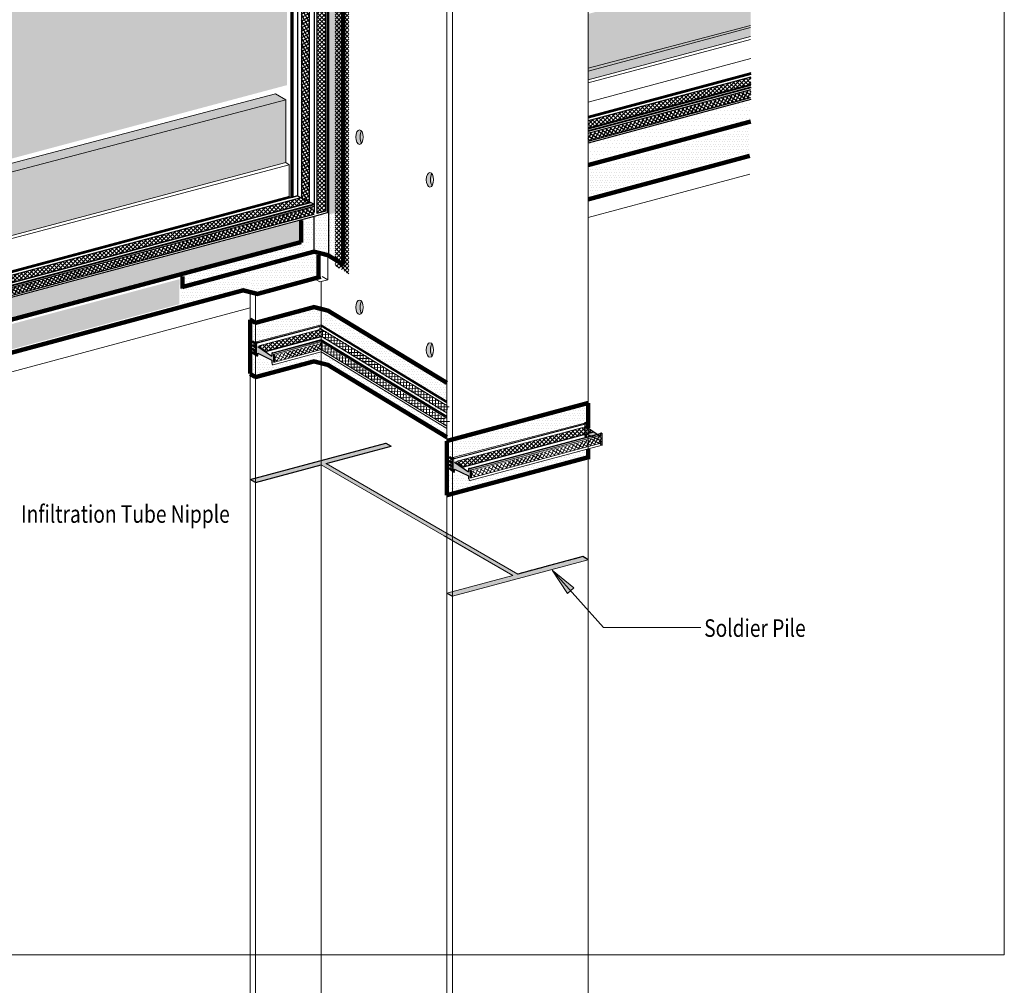
# Model space of a CAD drawing. Units: inches. Extents: x 510 to 6546, y -280 to 239.
# Drawn here: x 4969 to 5138, y -95 to 70 of the extents above; entities that cross this region are included whole.
import ezdxf

# ---------------------------------------------------------------- set-up
doc = ezdxf.new("R2010")
doc.units = ezdxf.units.IN
doc.header["$LTSCALE"] = 6
doc.header["$MEASUREMENT"] = 0
doc.linetypes.add('HIDDEN2', pattern=[0.1875, 0.125, -0.0625])
for name, color, linetype, lineweight in [('BKG', 7, 'Continuous', 30), ('TEXT', 7, 'Continuous', 35), ('w-voltex', 5, 'Continuous', 40)]:
    doc.layers.add(name, color=color, linetype=linetype, lineweight=lineweight)
doc.styles.get("Standard").update_dxf_attribs({"font": 'arial.ttf', "width": 0.85, "height": 1})
pattern_1 = [(0, (706.33296, 0), (0.3125, 0.625), [0, -0.625])]
pattern_2 = [(149.763116, (2116.37164, 0), (-0.25178811, -0.4319754), []), (239.763116, (2116.37164, 0), (0.4319754, -0.25178811), [])]
pattern_3 = [(45, (2116.37164, 0), (-0.35355339, 0.35355339), []), (135, (2116.37164, 0), (-0.35355339, -0.35355339), [])]
pattern_4 = [(358.939675, (2116.37164, 0), (0.009252555, 0.49991438), []), (88.939675, (2116.37164, 0), (-0.49991438, 0.009252555), [])]

msp = doc.modelspace()

# ---------------------------------------------------------------- hatches: boundary and pattern name
at = {"layer": 'BKG', "linetype": 'Continuous', "lineweight": 5}
h = msp.add_hatch(dxfattribs=at)
h.set_pattern_fill('_USER', color=3, scale=0.5, angle=45, double=1, pattern_type=0)
h.set_pattern_definition([(45, (4001.84764, 662.9052), (-0.3535534, 0.3535534), []), (135, (4001.84764, 662.9052), (-0.3535534, -0.3535534), [])])
h.paths.add_polyline_path([(5023.35, 27.93), (5025.68, 26.53), (5025.66, 181.11), (5023.29, 182.61)])
h = msp.add_hatch(dxfattribs=at)
h.set_pattern_fill('DOTS', color=1, scale=7)
h.set_pattern_definition([(0, (4976.60056, -2e-10), (0.21875, 0.4375), [0, -0.4375])])
h.paths.add_polyline_path([(5024.29, 37.18), (5024.26, 179.75), (5022.22, 181.04), (5022.22, 36.74)])
at = {"layer": 'BKG', "linetype": 'Continuous'}
h = msp.add_hatch(dxfattribs=at)
h.set_pattern_fill('_USER', color=6, scale=0.5, angle=45, double=1, pattern_type=0)
h.set_pattern_definition([(45, (4832.25325, 206.8536), (-0.3535534, 0.3535534), []), (135, (4832.25325, 206.8536), (-0.3535534, -0.3535534), [])])
h.paths.add_polyline_path([(5021.67, 169.97), (5020.19, 169.57), (5020.19, 36.86), (5021.67, 37.26)])
h = msp.add_hatch(color=6, dxfattribs=at)
h.dxf.hatch_style = 1
h.paths.add_polyline_path([(5020.19, 169.57), (5020.04, 169.66), (5020.04, 36.96), (5020.19, 36.87)])
h = msp.add_hatch(dxfattribs=at)
h.set_pattern_fill('_USER', color=6, scale=0.5, angle=30, double=1, pattern_type=0)
h.set_pattern_definition([(30, (4160.30577, 1152.72114), (-0.25, 0.4330127), []), (120, (4160.30577, 1152.72114), (-0.4330127, -0.25), [])])
h.paths.add_polyline_path([(5018.88, 167.31), (5017.57, 166.96), (5017.57, 39.61), (5018.88, 38.96)])
h = msp.add_hatch(color=6, dxfattribs=at)
h.dxf.hatch_style = 1
h.paths.add_polyline_path([(5019.06, 167.29), (5018.91, 167.38), (5018.91, 38.91), (5019.06, 38.82)])
at = {"layer": 'BKG', "linetype": 'Continuous', "lineweight": 5}
h = msp.add_hatch(dxfattribs=at)
h.set_pattern_fill('DOTS', color=1, scale=10)
h.set_pattern_definition(pattern_1)
h.paths.add_polyline_path([(5015.02, 166.23), (4837.95, 118.68), (4837.91, 11.53), (5015.1, 58.81)])
h = msp.add_hatch(dxfattribs=at)
h.set_pattern_fill('HONEY', color=252, scale=2, angle=15)
h.set_pattern_definition([(15, (228.72664, 61.28712), (0.306186218, 0.306186218), [0.25, -0.5]), (135, (228.72664, 61.28712), (-0.418258152, 0.112071934), [0.25, -0.5]), (75, (228.72664, 61.28712), (-0.112071934, 0.418258152), [-0.5, 0.25])])
h.paths.add_polyline_path([(5094.28, 67.12), (5094.25, 78.28), (5066.53, 70.98), (5066.53, 59.74)])
at = {"layer": 'BKG', "linetype": 'Continuous'}
h = msp.add_hatch(dxfattribs=at)
h.set_pattern_fill('_USER', color=6, scale=0.5, angle=45, double=1, pattern_type=0)
h.set_pattern_definition([(45, (4389.89475, 1152.42956), (-0.3535534, 0.3535534), []), (135, (4389.89475, 1152.42956), (-0.3535534, -0.3535534), [])])
h.paths.add_polyline_path([(5094.3, 58.92), (5094.3, 60.14), (5066.54, 52.7), (5066.54, 51.48)])
at = {"layer": 'BKG', "linetype": 'Continuous', "lineweight": 5}
h = msp.add_hatch(dxfattribs=at)
h.set_pattern_fill('HONEY', color=252, scale=2, angle=15)
h.paths.add_polyline_path([(5014.89, 56.32), (5013.16, 57.33), (4837.8, 11.16), (4837.8, 9.69)])
at = {"layer": 'BKG', "linetype": 'Continuous'}
h = msp.add_hatch(color=6, dxfattribs=at)
h.dxf.hatch_style = 1
h.paths.add_polyline_path([(5094.3, 58.66), (5094.3, 58.82), (5066.53, 51.37), (5066.53, 51.2)])
h = msp.add_hatch(color=6, dxfattribs=at)
h.dxf.hatch_style = 1
h.paths.add_polyline_path([(5094.3, 57.92), (5094.3, 58.07), (5066.53, 50.62), (5066.53, 50.46)])
h = msp.add_hatch(dxfattribs=at)
h.set_pattern_fill('_USER', color=6, scale=0.5, angle=149.7631, double=1, pattern_type=0)
h.set_pattern_definition([(149.76312, (5198.1062, -109.85194), (-0.2517881, -0.4319754), []), (239.76312, (5198.1062, -109.85194), (0.4319754, -0.2517881), [])])
h.paths.add_polyline_path([(5094.3, 56.69), (5094.3, 57.92), (5066.54, 50.47), (5066.54, 49.24)])
at = {"layer": 'BKG', "linetype": 'Continuous', "lineweight": 5}
h = msp.add_hatch(dxfattribs=at)
h.set_pattern_fill('HONEY', color=252, scale=2, angle=15)
h.paths.add_polyline_path([(5014.89, 45.57), (5014.89, 56.32), (4837.8, 9.69), (4837.8, -1.55)])
h = msp.add_hatch(dxfattribs=at)
h.set_pattern_fill('DOTS', color=1, scale=10)
h.set_pattern_definition([(0, (935.0596, 61.2871), (0.3125, 0.625), [0, -0.625])])
h.paths.add_polyline_path([(5094.25, 56.25), (5066.68, 48.93), (5066.63, 45.78), (5094.24, 52.96)])
at = {"layer": 'BKG', "linetype": 'Continuous'}
h = msp.add_hatch(color=253, dxfattribs=at)
h.dxf.hatch_style = 1
edge = h.paths.add_edge_path()
edge.add_ellipse((5028.2, 49.97), major_axis=(0, 1.24), ratio=0.500868, start_angle=35.5056, end_angle=146.8349, ccw=False)
edge.add_ellipse((5027.5, 49.94), major_axis=(0, 1.24), ratio=0.500868, start_angle=326.8349, end_angle=575.5056)
at = {"layer": 'BKG', "linetype": 'Continuous', "lineweight": 5}
h = msp.add_hatch(dxfattribs=at)
h.set_pattern_fill('DOTS', color=5, scale=7)
h.set_pattern_definition([(0, (5181.4787, -99.1772), (0.21875, 0.4375), [0, -0.4375])])
h.paths.add_polyline_path([(5066.69, 39.93), (5094.05, 47.38), (5094.07, 51.64), (5066.67, 44.44)])
at = {"layer": 'BKG', "linetype": 'Continuous'}
h = msp.add_hatch(color=253, dxfattribs=at)
h.dxf.hatch_style = 1
edge = h.paths.add_edge_path()
edge.add_ellipse((5039.52, 42.65), major_axis=(0, 1.24), ratio=0.500868, start_angle=326.8349, end_angle=575.5056)
edge.add_ellipse((5040.22, 42.67), major_axis=(0, 1.24), ratio=0.500868, start_angle=35.5056, end_angle=146.8349, ccw=False)
h = msp.add_hatch(color=6, dxfattribs=at)
h.dxf.hatch_style = 1
h.paths.add_polyline_path([(4837.8, -9.92), (4837.8, -10.08), (5019.11, 38.59), (5019.09, 38.74)])
h = msp.add_hatch(dxfattribs=at)
h.set_pattern_fill('_USER', color=6, scale=0.5, angle=45, double=1, pattern_type=0)
h.set_pattern_definition([(45, (4161.1681, 1091.14244), (-0.35355339, 0.35355339), []), (135, (4161.1681, 1091.14244), (-0.35355339, -0.35355339), [])])
h.paths.add_polyline_path([(5019.03, 38.74), (5018.77, 38.9), (5017.46, 39.55), (4837.81, -8.59), (4837.81, -9.81)])
h = msp.add_hatch(color=6, dxfattribs=at)
h.dxf.hatch_style = 1
h.paths.add_polyline_path([(4837.81, -10.67), (4837.8, -10.82), (5019.74, 38), (5019.72, 38.15)])
h = msp.add_hatch(dxfattribs=at)
h.set_pattern_fill('_USER', color=6, scale=0.5, angle=149.7631, double=1, pattern_type=0)
h.set_pattern_definition([(149.76312, (4969.37955, -171.13906), (-0.2517881, -0.4319754), []), (239.76312, (4969.37955, -171.13906), (0.4319754, -0.2517881), [])])
h.paths.add_polyline_path([(4837.81, -10.81), (4837.81, -12.05), (5019.73, 36.79), (5019.72, 38)])
at = {"layer": 'BKG', "linetype": 'Continuous', "lineweight": 5}
h = msp.add_hatch(dxfattribs=at)
h.set_pattern_fill('DOTS', color=1, scale=7)
h.set_pattern_definition([(0, (4980.99514, -0.5267), (0.21875, 0.4375), [0, -0.4375])])
h.paths.add_polyline_path([(5024.24, 29), (5024.24, 37.39), (5022.33, 36.91), (5022.32, 30.13)])
h = msp.add_hatch(dxfattribs=at)
h.set_pattern_fill('DOTS', color=1, scale=10)
h.set_pattern_definition(pattern_1)
h.paths.add_polyline_path([(5017.16, 35.57), (4837.95, -12.36), (4837.91, -15.5), (5017.15, 32.28)])
h = msp.add_hatch(dxfattribs=at)
h.set_pattern_fill('DOTS', color=1, scale=7)
h.set_pattern_definition([(0, (4976.5762, -1.75483), (0.21875, 0.4375), [0, -0.4375])])
h.paths.add_polyline_path([(5019.71, 32.13), (5019.67, 36.26), (5017.95, 35.63), (5017.98, 31.7)])
h = msp.add_hatch(dxfattribs=at)
h.set_pattern_fill('DOTS', color=1, scale=7)
h.set_pattern_definition([(0, (4978.62523, -1.05776), (0.21875, 0.4375), [0, -0.4375])])
h.paths.add_polyline_path([(5022.13, 30.28), (5022.1, 36.87), (5019.8, 36.23), (5019.81, 30.78)])
h = msp.add_hatch(dxfattribs=at)
h.set_pattern_fill('DOTS', color=1, scale=7)
h.set_pattern_definition([(0, (4980.5081, -141.76924), (0.21875, 0.4375), [0, -0.4375])])
h.paths.add_polyline_path([(5018.25, 31.83), (4997.71, 26.17), (4997.64, 24.88), (5018.22, 30.39)])
h = msp.add_hatch(dxfattribs=at)
h.set_pattern_fill('DOTS', color=5, scale=7)
h.set_pattern_definition([(0, (4976.60056, -156.1117), (0.21875, 0.4375), [0, -0.4375])])
h.paths.add_polyline_path([(5008.9, 23.23), (5020.38, 26.47), (5020.41, 30.03), (5008.88, 27.04)])
h = msp.add_hatch(dxfattribs=at)
h.set_pattern_fill('DOTS', color=5, scale=7)
h.set_pattern_definition([(0, (4747.87393, -217.2369), (0.21875, 0.4375), [0, -0.4375])])
h.paths.add_polyline_path([(4996.98, 21.28), (5008.77, 24.41), (5008.81, 27.02), (4996.93, 23.97)])
h = msp.add_hatch(dxfattribs=at)
h.set_pattern_fill('DOTS', color=5, scale=7)
h.set_pattern_definition([(0, (4952.75205, -160.46432), (0.21875, 0.4375), [0, -0.4375])])
h.paths.add_polyline_path([(4837.96, -21.36), (4996.74, 21.41), (4996.76, 25.67), (4837.95, -16.85)])
at = {"layer": 'BKG', "linetype": 'Continuous'}
h = msp.add_hatch(color=253, dxfattribs=at)
h.dxf.hatch_style = 1
edge = h.paths.add_edge_path()
edge.add_ellipse((5028.2, 20.89), major_axis=(0, 1.24), ratio=0.500868, start_angle=35.5056, end_angle=146.8349, ccw=False)
edge.add_ellipse((5027.5, 20.87), major_axis=(0, 1.24), ratio=0.500868, start_angle=326.8349, end_angle=575.5056)
at = {"layer": 'BKG', "linetype": 'Continuous', "lineweight": 5}
h = msp.add_hatch(dxfattribs=at)
h.set_pattern_fill('DOTS', color=1, scale=7)
h.set_pattern_definition([(0, (4979.5927, -20.9582), (0.21875, 0.4375), [0, -0.4375])])
h.paths.add_polyline_path([(5009.17, 14.82), (5020.89, 17.88), (5020.86, 20.75), (5009.11, 17.65)])
h = msp.add_hatch(dxfattribs=at)
h.set_pattern_fill('DOTS', color=1, scale=7)
h.set_pattern_definition([(0, (4991.66816, -18.60997), (0.21875, 0.4375), [0, -0.4375])])
h.paths.add_polyline_path([(5021.24, 17.88), (5042.42, 4.92), (5042.42, 7.95), (5021.19, 20)])
h = msp.add_hatch(dxfattribs=at)
h.set_pattern_fill('_USER', color=6, scale=0.5, angle=45, double=1, pattern_type=0)
h.set_pattern_definition(pattern_3)
h.paths.add_polyline_path([(5020.96, 15.92), (5020.96, 17.14), (5010.36, 14.29), (5011.64, 13.42)])
h = msp.add_hatch(dxfattribs=at)
h.set_pattern_fill('_USER', color=6, scale=0.5, angle=-1.0603, double=1, pattern_type=0)
h.set_pattern_definition(pattern_4)
h.paths.add_polyline_path([(5042.02, 2.93), (5042.9, 3.78), (5020.66, 17.42), (5020.92, 15.9)])
at = {"layer": 'BKG', "linetype": 'Continuous'}
h = msp.add_hatch(color=6, dxfattribs=at)
h.dxf.hatch_style = 1
h.paths.add_polyline_path([(5020.96, 15.73), (5020.96, 15.9), (5011.57, 13.38), (5011.63, 13.23)])
h = msp.add_hatch(color=6, dxfattribs=at)
h.dxf.hatch_style = 1
h.paths.add_polyline_path([(5042.37, 2.67), (5042.49, 2.78), (5020.94, 15.91), (5020.99, 15.7)])
at = {"layer": 'BKG', "linetype": 'HIDDEN2'}
h = msp.add_hatch(color=7, dxfattribs=at)
h.dxf.hatch_style = 1
h.paths.add_polyline_path([(5009.3, 15.09), (5009.2, 14.95), (5009.7, 14.59), (5009.81, 14.73)])
h = msp.add_hatch(color=7, dxfattribs=at)
h.dxf.hatch_style = 1
h.paths.add_polyline_path([(5009.31, 14.46), (5009.2, 14.32), (5009.71, 13.96), (5009.81, 14.1)])
h = msp.add_hatch(color=7, dxfattribs=at)
h.dxf.hatch_style = 1
h.paths.add_polyline_path([(5009.3, 13.83), (5009.2, 13.69), (5009.7, 13.33), (5009.8, 13.47)])
at = {"layer": 'BKG'}
h = msp.add_hatch(color=3, dxfattribs=at)
h.dxf.hatch_style = 1
h.paths.add_polyline_path([(5010.11, 14.16), (5010.11, 14.75, 0.26662), (5010.06, 14.83), (5009.85, 14.96), (5009.85, 12.55), (5009.96, 12.49, 0.579006), (5010.11, 12.57), (5010.11, 13.01), (5012.51, 11.84), (5012.51, 11.26, 0.26662), (5012.56, 11.17), (5012.76, 11.05), (5012.76, 13.02), (5012.66, 13.09, 0.579006), (5012.51, 13), (5012.51, 12.54)])
at = {"layer": 'BKG', "linetype": 'Continuous'}
h = msp.add_hatch(color=6, dxfattribs=at)
h.dxf.hatch_style = 1
h.paths.add_polyline_path([(5010.31, 14.3), (5010.31, 14.11), (5011.63, 13.21), (5011.64, 13.4)])
h = msp.add_hatch(color=6, dxfattribs=at)
h.dxf.hatch_style = 1
h.paths.add_polyline_path([(5020.96, 14.83), (5020.96, 14.99), (5012.79, 12.8), (5012.98, 12.69)])
at = {"layer": 'BKG', "linetype": 'Continuous', "lineweight": 5}
h = msp.add_hatch(dxfattribs=at)
h.set_pattern_fill('_USER', color=6, scale=0.5, angle=149.7631, double=1, pattern_type=0)
h.set_pattern_definition(pattern_2)
h.paths.add_polyline_path([(5020.96, 13.68), (5020.96, 14.79), (5013, 12.66), (5013.01, 11.56)])
h = msp.add_hatch(dxfattribs=at)
h.set_pattern_fill('_USER', color=6, scale=0.5, angle=-1.0603, double=1, pattern_type=0)
h.set_pattern_definition(pattern_4)
h.paths.add_polyline_path([(5042.02, 0.75), (5042.9, 1.37), (5020.66, 15.01), (5020.92, 13.72)])
at = {"layer": 'BKG', "linetype": 'Continuous'}
h = msp.add_hatch(color=6, dxfattribs=at)
h.dxf.hatch_style = 1
h.paths.add_polyline_path([(5042.37, 1.78), (5042.49, 1.88), (5020.94, 15.01), (5020.99, 14.8)])
h = msp.add_hatch(color=253, dxfattribs=at)
h.dxf.hatch_style = 1
edge = h.paths.add_edge_path()
edge.add_ellipse((5039.52, 13.57), major_axis=(0, 1.24), ratio=0.500868, start_angle=326.8349, end_angle=575.5056)
edge.add_ellipse((5040.22, 13.6), major_axis=(0, 1.24), ratio=0.500868, start_angle=35.5056, end_angle=146.8349, ccw=False)
at = {"layer": 'BKG', "linetype": 'HIDDEN2'}
h = msp.add_hatch(color=7, dxfattribs=at)
h.dxf.hatch_style = 1
h.paths.add_polyline_path([(5009.29, 13.23), (5009.18, 13.09), (5009.69, 12.73), (5009.79, 12.87)])
at = {"layer": 'BKG', "linetype": 'Continuous', "lineweight": 5}
h = msp.add_hatch(dxfattribs=at)
h.set_pattern_fill('DOTS', color=1, scale=7)
h.set_pattern_definition([(0, (4979.5927, -26.57542), (0.21875, 0.4375), [0, -0.4375])])
h.paths.add_polyline_path([(5009.27, 9.19), (5013.07, 10.24), (5011.34, 12.36), (5009.22, 12.03)])
at = {"layer": 'BKG'}
h = msp.add_hatch(color=3, dxfattribs=at)
h.dxf.hatch_style = 1
h.paths.add_polyline_path([(5012.51, 12.54), (5012.51, 12.54), (5012.51, 12.54)])
at = {"layer": 'BKG', "linetype": 'Continuous', "lineweight": 5}
h = msp.add_hatch(dxfattribs=at)
h.set_pattern_fill('DOTS', color=1, scale=7)
h.set_pattern_definition([(0, (4979.5927, -26.98625), (0.21875, 0.4375), [0, -0.4375])])
h.paths.add_polyline_path([(5012.86, 9.86), (5020.92, 12.2), (5020.92, 13.18), (5012.73, 10.96)])
at = {"layer": 'BKG', "linetype": 'Continuous'}
h = msp.add_hatch(color=6, dxfattribs=at)
h.dxf.hatch_style = 1
h.paths.add_polyline_path([(5012.98, 12.69), (5012.79, 12.8), (5012.79, 11.6), (5012.98, 11.49)])
at = {"layer": 'BKG', "linetype": 'Continuous', "lineweight": 5}
h = msp.add_hatch(dxfattribs=at)
h.set_pattern_fill('DOTS', color=1, scale=7)
h.set_pattern_definition([(0, (4991.66816, -24.54685), (0.21875, 0.4375), [0, -0.4375])])
h.paths.add_polyline_path([(5021.24, 11.94), (5042.42, -1.02), (5042.42, 0.05), (5021.19, 13.03)])
h = msp.add_hatch(dxfattribs=at)
h.set_pattern_fill('DOTS', color=1, scale=7)
h.set_pattern_definition([(0, (5013.0209, -40.96277), (0.21875, 0.4375), [0, -0.4375])])
h.paths.add_polyline_path([(5042.84, -4.83), (5066.1, 1.21), (5066.1, 3.95), (5042.84, -2.27)])
h = msp.add_hatch(dxfattribs=at)
h.set_pattern_fill('_USER', color=6, scale=0.5, angle=45, double=1, pattern_type=0)
h.set_pattern_definition(pattern_3)
h.paths.add_polyline_path([(5067.47, -0.4), (5066.26, 0.43), (5066.26, 0.5), (5043.97, -5.48), (5045.24, -6.35)])
at = {"layer": 'BKG'}
h = msp.add_hatch(color=3, dxfattribs=at)
h.dxf.hatch_style = 1
h.paths.add_polyline_path([(5066.25, 0.43), (5066.25, 1.02, 0.26662), (5066.2, 1.1), (5065.99, 1.23), (5065.99, -1.18), (5066.1, -1.25, 0.579006), (5066.25, -1.16), (5066.25, -0.73), (5068.65, -1.89), (5068.65, -2.47, 0.26662), (5068.7, -2.56), (5068.9, -2.68), (5068.9, -0.71), (5068.8, -0.65, 0.579006), (5068.65, -0.73), (5068.65, -1.2)])
at = {"layer": 'BKG', "linetype": 'Continuous'}
h = msp.add_hatch(color=6, dxfattribs=at)
h.dxf.hatch_style = 1
h.paths.add_polyline_path([(5067.66, -0.52), (5067.49, -0.41), (5045.17, -6.4), (5045.23, -6.55)])
h = msp.add_hatch(color=6, dxfattribs=at)
h.dxf.hatch_style = 1
h.paths.add_polyline_path([(5068.9, -1.09), (5068.9, -0.93), (5046.39, -6.98), (5046.58, -7.08)])
at = {"layer": 'BKG', "linetype": 'Continuous', "lineweight": 5}
h = msp.add_hatch(dxfattribs=at)
h.set_pattern_fill('_USER', color=6, scale=0.5, angle=149.7631, double=1, pattern_type=0)
h.set_pattern_definition(pattern_2)
h.paths.add_polyline_path([(5068.9, -2.26), (5068.9, -1.13), (5046.6, -7.12), (5046.61, -8.21)])
h = msp.add_hatch(color=7, dxfattribs=at)
h.dxf.hatch_style = 1
h.paths.add_polyline_path([(5008.81, -8.54), (5032, -2.33), (5032.91, -2.86), (5021.81, -5.84), (5042.77, -17.94), (5054.5, -24.71), (5065.61, -21.73), (5066.53, -22.26), (5043.34, -28.48), (5042.42, -27.95), (5053.65, -24.94), (5041.92, -18.17), (5020.96, -6.06), (5009.73, -9.07)])
h = msp.add_hatch(color=7, dxfattribs=at)
h.dxf.hatch_style = 1
h.paths.add_polyline_path([(5008.81, -8.54), (5032, -2.33), (5032.91, -2.86), (5021.81, -5.84), (5042.77, -17.94), (5054.5, -24.71), (5065.61, -21.73), (5066.53, -22.26), (5043.34, -28.48), (5042.42, -27.95), (5053.65, -24.94), (5041.92, -18.17), (5020.96, -6.06), (5009.73, -9.07)])
h = msp.add_hatch(color=7, dxfattribs=at)
h.dxf.hatch_style = 1
h.paths.add_polyline_path([(5008.81, -8.54), (5032, -2.33), (5032.91, -2.86), (5021.81, -5.84), (5042.77, -17.94), (5054.5, -24.71), (5065.61, -21.73), (5066.53, -22.26), (5043.34, -28.48), (5042.42, -27.95), (5053.65, -24.94), (5041.92, -18.17), (5020.96, -6.06), (5009.73, -9.07)])
h = msp.add_hatch(color=7, dxfattribs=at)
h.dxf.hatch_style = 1
h.paths.add_polyline_path([(5008.81, -8.54), (5032, -2.33), (5032.91, -2.86), (5021.81, -5.84), (5042.77, -17.94), (5054.5, -24.71), (5065.61, -21.73), (5066.53, -22.26), (5043.34, -28.48), (5042.42, -27.95), (5053.65, -24.94), (5041.92, -18.17), (5020.96, -6.06), (5009.73, -9.07)])
at = {"layer": 'BKG', "linetype": 'HIDDEN2'}
h = msp.add_hatch(color=7, dxfattribs=at)
h.dxf.hatch_style = 1
h.paths.add_polyline_path([(5042.9, -4.68), (5042.8, -4.82), (5043.31, -5.19), (5043.41, -5.05)])
at = {"layer": 'BKG'}
h = msp.add_hatch(color=3, dxfattribs=at)
h.dxf.hatch_style = 1
h.paths.add_polyline_path([(5043.72, -5.61), (5043.72, -5.03, 0.26662), (5043.67, -4.94), (5043.45, -4.81), (5043.45, -7.22), (5043.56, -7.29, 0.579006), (5043.72, -7.2), (5043.72, -6.77), (5046.11, -7.93), (5046.11, -8.51, 0.26662), (5046.16, -8.6), (5046.37, -8.72), (5046.37, -6.75), (5046.26, -6.69, 0.579006), (5046.11, -6.77), (5046.11, -7.24)])
at = {"layer": 'BKG', "linetype": 'Continuous', "lineweight": 5}
h = msp.add_hatch(dxfattribs=at)
h.set_pattern_fill('DOTS', color=1, scale=7)
h.set_pattern_definition([(0, (5013.0209, -48.577), (0.21875, 0.4375), [0, -0.4375])])
h.paths.add_polyline_path([(5046.12, -9.84), (5066.1, -4.49), (5066.11, -3.54), (5046.13, -8.9)])
at = {"layer": 'BKG', "linetype": 'HIDDEN2'}
h = msp.add_hatch(color=7, dxfattribs=at)
h.dxf.hatch_style = 1
h.paths.add_polyline_path([(5042.89, -6.54), (5042.79, -6.68), (5043.29, -7.05), (5043.39, -6.91)])
h = msp.add_hatch(color=7, dxfattribs=at)
h.dxf.hatch_style = 1
h.paths.add_polyline_path([(5042.91, -5.31), (5042.8, -5.45), (5043.31, -5.81), (5043.41, -5.67)])
h = msp.add_hatch(color=7, dxfattribs=at)
h.dxf.hatch_style = 1
h.paths.add_polyline_path([(5042.9, -5.94), (5042.8, -6.08), (5043.3, -6.45), (5043.4, -6.3)])
at = {"layer": 'BKG', "linetype": 'Continuous'}
h = msp.add_hatch(color=6, dxfattribs=at)
h.dxf.hatch_style = 1
h.paths.add_polyline_path([(5043.91, -5.48), (5043.91, -5.66), (5045.23, -6.56), (5045.24, -6.38)])
at = {"layer": 'BKG', "linetype": 'Continuous', "lineweight": 5}
h = msp.add_hatch(dxfattribs=at)
h.set_pattern_fill('DOTS', color=1, scale=7)
h.set_pattern_definition([(0, (5013.14982, -46.4152), (0.21875, 0.4375), [0, -0.4375])])
h.paths.add_polyline_path([(5042.83, -10.65), (5046.63, -9.6), (5044.9, -7.48), (5042.77, -7.81)])
at = {"layer": 'BKG'}
h = msp.add_hatch(color=3, dxfattribs=at)
h.dxf.hatch_style = 1
h.paths.add_polyline_path([(5046.11, -7.24), (5046.11, -7.24), (5046.11, -7.24)])
at = {"layer": 'BKG', "linetype": 'Continuous'}
h = msp.add_hatch(color=6, dxfattribs=at)
h.dxf.hatch_style = 1
h.paths.add_polyline_path([(5046.58, -7.08), (5046.4, -6.98), (5046.4, -8.18), (5046.58, -8.28)])
at = {"layer": 'BKG', "linetype": 'Continuous', "lineweight": 5}
h = msp.add_hatch(color=7, dxfattribs=at)
h.dxf.hatch_style = 1
h.paths.add_polyline_path([(5060.41, -24.02), (5063.02, -28.01), (5064.08, -27.07)])

# ---------------------------------------------------------------- linework, layer by layer
at = {"layer": 'BKG', "color": 1, "linetype": 'Continuous'}
for p, q in [((5022.2, 181.54), (5022.2, 36.95)), ((5019.71, 36.29), (5019.71, 30.72)), ((5022.2, 36.95), (5022.2, 30.11))]:
    msp.add_line(p, q, dxfattribs=at)
at = {"layer": 'BKG', "color": 7, "linetype": 'Continuous', "lineweight": 5}
for p, q in [((5066.53, 178.7), (5066.53, -22.26)), ((5042.42, 173.02), (5042.42, -27.95)), ((5043.34, 172.49), (5043.34, -28.48)), ((5066.53, 61.7), (5094.27, 69.01)), ((5066.53, 61.21), (5094.27, 68.67)), ((5066.53, 59.74), (5094.27, 67.12)), ((5066.53, 59.22), (5094.27, 66.61)), ((5066.53, 55.93), (5094.29, 63.37)), ((5066.53, 53.45), (5094.29, 60.88)), ((4837.8, 11.16), (5013.16, 57.33)), ((5013.16, 57.33), (5014.89, 56.32)), ((4837.8, 9.69), (5014.89, 56.32)), ((5014.89, 56.32), (5014.89, 45.57)), ((4837.8, -1.55), (5014.89, 45.57)), ((5014.89, 45.57), (5015.5, 45.22)), ((4837.8, -2.06), (5015.5, 45.22)), ((5015.5, 45.22), (5015.5, 39.77)), ((4837.8, -7.84), (5015.5, 39.77)), ((5022.06, 25.57), (5022.06, 29.42)), ((5020.74, 25.22), (5019.82, 25.75)), ((5020.74, 25.22), (5019.82, 25.75)), ((5020.74, 25.22), (5022.06, 25.57)), ((5020.74, 25.22), (5022.06, 25.57)), ((5020.96, 25.28), (5020.96, -6.06)), ((5022.06, 25.57), (5021.14, 26.1)), ((5008.81, -8.54), (5008.81, 23.08)), ((5009.73, -9.07), (5009.73, 22.86)), ((5068.69, -0.65), (5068.76, -0.63)), ((5008.81, -8.54), (5032, -2.33)), ((5020.96, -6.06), (5041.92, -18.17)), ((5020.96, -6.06), (5041.92, -18.17)), ((5042.77, -17.94), (5021.81, -5.84)), ((5042.77, -17.94), (5021.81, -5.84)), ((5042.06, -18.24), (5053.65, -24.94)), ((5054.5, -24.71), (5042.9, -18.02)), ((5043.34, -28.48), (5066.53, -22.26)), ((5043.34, -28.48), (5066.53, -22.26)), ((5043.34, -28.48), (5066.53, -22.26)), ((5043.34, -28.48), (5066.53, -22.26)), ((5053.65, -24.94), (5042.42, -27.95)), ((5053.65, -24.94), (5042.42, -27.95)), ((5053.65, -24.94), (5042.42, -27.95)), ((5053.65, -24.94), (5042.42, -27.95)), ((5060.41, -24.02), (5069.15, -33.83)), ((5069.15, -33.83), (5085.74, -33.83))]:
    msp.add_line(p, q, dxfattribs=at)
at = {"layer": 'BKG', "color": 3}
for p, q in [((5019.74, 169.92), (5019.74, 37.08)), ((5021.96, 170.52), (5021.96, 36.98)), ((5015.79, 166.92), (5015.79, 39.66)), ((5015.93, 166.95), (5015.93, 39.65)), ((5016.09, 167), (5016.09, 39.66)), ((5016.88, 167.21), (5016.88, 39.9)), ((5094.3, 60.89), (5066.53, 53.45)), ((5094.3, 60.7), (5066.53, 53.26)), ((5094.3, 60.64), (5066.53, 53.2)), ((5094.3, 60.62), (5066.53, 53.18)), ((5094.3, 58.45), (5066.53, 51.01)), ((5094.3, 58.33), (5066.53, 50.89)), ((5094.3, 56.36), (5066.53, 48.92)), ((5016.88, 39.9), (4837.8, -8.09)), ((5015.78, 39.66), (4837.8, -8.03)), ((5016.1, 39.66), (4837.8, -8.11)), ((5017.49, 39.56), (4837.8, -8.58)), ((5019.11, 38.75), (4837.8, -9.82)), ((5016.1, 39.66), (5016.88, 39.9)), ((5016.88, 39.9), (5017.53, 39.58)), ((5016.88, 39.9), (5019.74, 38.48)), ((5017.04, 39.82), (5019.15, 38.78)), ((5017.08, 39.8), (5019.74, 38.48)), ((5019.74, 38.48), (4837.8, -10.28)), ((5019.74, 38.36), (4837.8, -10.39)), ((5019.74, 36.39), (4837.8, -12.36)), ((5021.96, 36.98), (5019.74, 36.39)), ((5009.85, 14.96), (5010.06, 14.83)), ((5009.85, 14.96), (5010.06, 14.83)), ((5009.85, 14.96), (5009.85, 12.55)), ((5010.11, 14.16), (5012.51, 12.54)), ((5010.11, 14.16), (5012.51, 12.54)), ((5012.51, 13), (5012.51, 12.54)), ((5012.66, 13.09), (5012.76, 13.02)), ((5065.99, 1.23), (5065.99, -1.18)), ((5066.25, 0.43), (5068.65, -1.2)), ((5066.25, 0.43), (5068.65, -1.2)), ((5068.65, -0.73), (5068.65, -1.2)), ((5068.8, -0.65), (5068.9, -0.71)), ((5043.45, -4.81), (5043.67, -4.94)), ((5043.45, -4.81), (5043.67, -4.94)), ((5043.45, -4.81), (5043.45, -7.22)), ((5043.72, -5.61), (5046.11, -7.24)), ((5043.72, -5.61), (5046.11, -7.24)), ((5046.26, -6.69), (5046.37, -6.75)), ((5046.11, -6.77), (5046.11, -7.24))]:
    msp.add_line(p, q, dxfattribs=at)
at = {"layer": 'BKG', "color": 6, "linetype": 'Continuous'}
for p, q in [((5021.67, 169.97), (5021.67, 37.26)), ((5020.19, 169.57), (5020.19, 36.86)), ((5017.57, 167.03), (5017.57, 39.56)), ((5018.9, 167.38), (5018.9, 38.9)), ((5094.3, 60.15), (5066.53, 52.7)), ((5094.3, 58.91), (5066.53, 51.47)), ((5066.53, 51.37), (5094.3, 58.82)), ((5066.53, 50.62), (5094.3, 58.07)), ((5066.53, 49.23), (5094.3, 56.69)), ((4837.8, -9.92), (5019.11, 38.75)), ((4837.8, -10.66), (5019.74, 38.16)), ((5021.67, 37.26), (5020.19, 36.86)), ((4837.8, -12.06), (5019.74, 36.78)), ((5011.65, 13.39), (5020.96, 15.89)), ((5012.79, 12.8), (5012.79, 11.6)), ((5012.79, 12.8), (5012.98, 12.69)), ((5012.98, 12.69), (5012.98, 11.49)), ((5012.79, 11.6), (5012.98, 11.49)), ((5045.25, -6.38), (5067.49, -0.41)), ((5046.4, -6.98), (5046.4, -8.18)), ((5046.4, -6.98), (5046.58, -7.08)), ((5046.4, -8.18), (5046.58, -8.28)), ((5046.58, -7.08), (5046.58, -8.28))]:
    msp.add_line(p, q, dxfattribs=at)
at = {"layer": 'BKG', "color": 251, "linetype": 'Continuous', "lineweight": 5}
for p, q in [((5094.12, 43.6), (5066.53, 36.21)), ((4837.8, -25.08), (5008.81, 20.75))]:
    msp.add_line(p, q, dxfattribs=at)
at = {"layer": 'BKG', "color": 253}
for p, q in [((5015.51, 39.77), (4837.8, -7.84)), ((5065.61, -21.73), (5054.5, -24.71)), ((5066.53, -22.26), (5065.61, -21.73)), ((5042.42, -27.95), (5043.34, -28.48))]:
    msp.add_line(p, q, dxfattribs=at)
at = {"layer": 'BKG', "color": 6}
msp.add_line((5017.48, 39.56), (5019.11, 38.75), dxfattribs=at)
at = {"layer": 'BKG', "color": 3, "linetype": 'Continuous', "lineweight": 5}
for p, q in [((5020.96, 17.89), (5009.85, 14.96)), ((5020.96, 17.63), (5009.85, 14.69)), ((5020.96, 17.7), (5010.06, 14.83)), ((5042.42, 4.81), (5020.96, 17.89)), ((5042.42, 4.62), (5020.96, 17.7)), ((5042.42, 4.55), (5020.96, 17.63)), ((5020.96, 15.34), (5012.61, 13.1)), ((5020.96, 15.31), (5012.66, 13.09)), ((5020.96, 15.22), (5012.76, 13.02)), ((5042.42, 2.26), (5020.96, 15.34)), ((5042.42, 2.23), (5020.96, 15.31)), ((5042.42, 2.14), (5020.96, 15.22)), ((5020.96, 13.25), (5012.76, 11.05)), ((5042.42, 0.17), (5020.96, 13.25)), ((5066.11, 1.15), (5043.45, -4.81)), ((5066.26, 0.94), (5043.45, -5.08)), ((5066.26, 1), (5043.67, -4.94)), ((5065.99, 1.23), (5066.23, 1.09)), ((5065.99, -1.18), (5065.99, 1.23)), ((5066.23, 1.09), (5066.26, 1.02)), ((5066.26, 1.02), (5066.26, 0.43)), ((5066.26, 0.43), (5068.65, -1.2)), ((5068.74, -0.64), (5046.21, -6.67)), ((5068.79, -0.65), (5046.26, -6.69)), ((5068.9, -0.71), (5046.37, -6.75)), ((5066.13, -1.26), (5065.99, -1.18)), ((5066.19, -1.26), (5066.13, -1.26)), ((5066.24, -1.22), (5066.19, -1.26)), ((5066.25, -1.16), (5066.24, -1.22)), ((5068.65, -1.89), (5066.25, -0.73)), ((5066.25, -0.73), (5066.25, -1.16)), ((5068.64, -0.71), (5068.69, -0.65)), ((5068.65, -1.2), (5068.64, -0.71)), ((5068.76, -0.63), (5068.9, -0.71)), ((5068.9, -0.71), (5068.9, -2.69)), ((5068.9, -2.69), (5046.37, -8.72)), ((5068.65, -2.5), (5068.65, -1.89)), ((5068.68, -2.55), (5068.65, -2.5)), ((5068.9, -2.69), (5068.68, -2.55))]:
    msp.add_line(p, q, dxfattribs=at)
at = {"layer": 'BKG', "color": 6, "linetype": 'Continuous', "lineweight": 5}
for p, q in [((5020.96, 17.15), (5010.31, 14.3)), ((5042.42, 4.07), (5020.96, 17.15)), ((5020.96, 15.91), (5011.62, 13.41)), ((5042.42, 2.84), (5020.96, 15.91)), ((5012.76, 12.81), (5020.96, 15.01)), ((5012.98, 11.49), (5020.96, 13.63)), ((5042.42, 1.93), (5020.96, 15.01)), ((5042.42, 0.56), (5020.96, 13.63)), ((5066.26, 0.51), (5043.91, -5.48)), ((5067.48, -0.4), (5045.22, -6.36)), ((5046.37, -6.97), (5068.9, -0.92)), ((5046.58, -8.28), (5068.9, -2.29))]:
    msp.add_line(p, q, dxfattribs=at)
at = {"layer": 'BKG', "color": 3, "linetype": 'Continuous'}
for p, q in [((5009.95, 12.49), (5010.03, 12.47)), ((5010.03, 12.47), (5010.09, 12.51)), ((5010.11, 12.57), (5010.11, 13.01)), ((5010.11, 13.01), (5012.5, 11.84)), ((5012.5, 11.84), (5012.51, 11.26)), ((5012.56, 11.17), (5012.76, 11.05)), ((5066.25, -1.16), (5066.25, -0.73)), ((5066.25, -0.73), (5068.64, -1.89)), ((5068.64, -1.89), (5068.65, -2.47)), ((5068.7, -2.56), (5068.9, -2.68)), ((5043.56, -7.28), (5043.63, -7.3)), ((5043.63, -7.3), (5043.69, -7.26)), ((5043.72, -7.2), (5043.72, -6.77)), ((5043.72, -6.77), (5046.11, -7.93)), ((5046.11, -7.93), (5046.11, -8.51)), ((5046.16, -8.6), (5046.37, -8.72))]:
    msp.add_line(p, q, dxfattribs=at)
at = {"layer": 'BKG'}
for p, q in [((5008.81, -8.54), (5032, -2.33)), ((5021.81, -5.84), (5032.91, -2.86)), ((5021.81, -5.84), (5032.91, -2.86)), ((5032, -2.33), (5032.91, -2.86)), ((5032, -2.33), (5032.91, -2.86)), ((5009.73, -9.07), (5020.96, -6.06)), ((5009.73, -9.07), (5020.96, -6.06)), ((5009.73, -9.07), (5020.96, -6.06)), ((5009.73, -9.07), (5020.96, -6.06)), ((5009.73, -9.07), (5008.81, -8.54)), ((5009.73, -9.07), (5008.81, -8.54))]:
    msp.add_line(p, q, dxfattribs=at)
at = {"layer": 'BKG', "color": 253, "linetype": 'Continuous', "lineweight": 5}
for p, q in [((5008.81, -8.54), (5032, -2.33)), ((5008.81, -8.54), (5032, -2.33)), ((5021.81, -5.84), (5032.91, -2.86)), ((5021.81, -5.84), (5032.91, -2.86)), ((5020.96, -6.06), (5041.92, -18.17)), ((5020.96, -6.06), (5041.92, -18.17)), ((5020.96, -6.06), (5020.96, -196.02)), ((5042.77, -17.94), (5021.81, -5.84)), ((5042.77, -17.94), (5021.81, -5.84)), ((5008.81, -198.49), (5008.81, -8.54)), ((5009.73, -199.02), (5009.73, -9.07)), ((5041.92, -18.17), (5053.65, -24.94)), ((5041.92, -18.17), (5053.65, -24.94)), ((5042.06, -18.24), (5053.65, -24.94)), ((5054.5, -24.71), (5042.77, -17.94)), ((5054.5, -24.71), (5042.77, -17.94)), ((5054.5, -24.71), (5042.9, -18.02)), ((5065.61, -21.73), (5054.5, -24.71)), ((5065.61, -21.73), (5054.5, -24.71)), ((5066.53, -22.26), (5066.53, -212.22)), ((5042.42, -27.95), (5042.42, -217.9)), ((5043.34, -28.48), (5043.34, -218.43))]:
    msp.add_line(p, q, dxfattribs=at)
at = {"layer": 'BKG', "color": 253, "linetype": 'HIDDEN2'}
for p, q in [((5065.61, -21.73), (5054.5, -24.71)), ((5066.53, -22.26), (5065.61, -21.73))]:
    msp.add_line(p, q, dxfattribs=at)
at = {"layer": 'BKG', "color": 7, "linetype": 'Continuous'}
msp.add_line((5042.42, -27.95), (5043.34, -28.48), dxfattribs=at)
at = {"layer": 'BKG', "color": 253, "linetype": 'Continuous', "lineweight": 5}
msp.add_lwpolyline([(4631.63, 239), (5137.58, 239), (5137.58, -89.76), (4631.63, -89.76)], close=True, dxfattribs=at)
at = {"layer": 'BKG', "color": 1, "const_width": 0.75}
for points in [[(5066.53, 45.16), (5094.3, 52.6)], [(4837.8, -16.13), (5017.53, 32.01)], [(4997.25, 24.33), (5019.84, 30.4)], [(5009.73, 18.21), (5019.84, 20.93)], [(5009.73, 8.94), (5019.84, 11.66)], [(5042.42, -1.96), (5066.53, 4.52)], [(5042.42, -11.23), (5066.53, -4.75)]]:
    msp.add_lwpolyline(points, dxfattribs=at)
at = {"layer": 'BKG', "color": 5, "const_width": 0.75}
for points in [[(5066.53, 39.3), (5094.13, 46.74)], [(5009.92, 23.11), (5020.89, 26.09)], [(4837.8, -21.99), (5007.71, 23.79)]]:
    msp.add_lwpolyline(points, dxfattribs=at)
at = {"layer": 'BKG', "color": 7, "linetype": 'HIDDEN2'}
for points in [[(5009.3, 15.09), (5009.2, 14.95), (5009.7, 14.59), (5009.81, 14.73)], [(5009.31, 14.46), (5009.2, 14.32), (5009.71, 13.96), (5009.81, 14.1)], [(5009.3, 13.83), (5009.2, 13.69), (5009.7, 13.33), (5009.8, 13.47)], [(5009.29, 13.23), (5009.18, 13.09), (5009.69, 12.73), (5009.79, 12.87)], [(5042.9, -4.68), (5042.8, -4.82), (5043.31, -5.19), (5043.41, -5.05)], [(5042.89, -6.54), (5042.79, -6.68), (5043.29, -7.05), (5043.39, -6.91)], [(5042.91, -5.31), (5042.8, -5.45), (5043.31, -5.81), (5043.41, -5.67)], [(5042.9, -5.94), (5042.8, -6.08), (5043.3, -6.45), (5043.4, -6.3)]]:
    msp.add_lwpolyline(points, close=True, dxfattribs=at)
at = {"layer": 'BKG', "color": 7, "linetype": 'Continuous', "lineweight": 5}
msp.add_lwpolyline([(5060.41, -24.02), (5063.02, -28.01), (5064.08, -27.07)], close=True, dxfattribs=at)
at = {"layer": 'BKG', "color": 3}
for centre, radius, start, end in [((5015.93, 40.42), 0.777, 236.5054, 282.2153), ((5015.93, 40.42), 0.777, 236.5054, 282.2153), ((5012.61, 13), 0.1, 59.7156, 180), ((5068.75, -0.73), 0.1, 59.7156, 180), ((5046.21, -6.77), 0.1, 59.7156, 180)]:
    msp.add_arc(centre, radius, start, end, dxfattribs=at)
at = {"layer": 'BKG', "color": 7, "linetype": 'Continuous', "lineweight": 5}
for centre in [(5027.5, 49.94), (5039.52, 42.65), (5027.5, 20.87), (5039.52, 13.57)]:
    msp.add_ellipse(centre, major_axis=(0, 1.24), ratio=0.500868, dxfattribs=at)
for centre in [(5028.2, 49.97), (5040.22, 42.67), (5028.2, 20.89), (5040.22, 13.6)]:
    msp.add_ellipse(centre, major_axis=(0, 1.24), ratio=0.500868, start_param=0.619689, end_param=2.562753, dxfattribs=at)
at = {"layer": 'w-voltex', "color": 1, "const_width": 0.75}
for points in [[(5024.68, 180.2), (5024.68, 37.62)], [(5024.68, 37.62), (5024.68, 28.2)], [(5017.53, 35.7), (5017.53, 31.93)], [(5019.59, 30.4), (5022.2, 29.74)], [(5022.04, 29.8), (5024.87, 28.09)], [(4997.25, 26.14), (4997.25, 24.06)], [(5019.59, 20.93), (5022.2, 20.27)], [(5022.04, 20.33), (5042.42, 7.95)], [(5008.81, 18.77), (5009.73, 18.21)], [(5008.81, 18.77), (5008.81, 9.5)], [(5019.59, 11.65), (5022.2, 11)], [(5022.04, 11.06), (5042.42, -1.33)], [(5008.81, 9.5), (5009.73, 8.94)], [(5066.53, 4.52), (5066.53, 0.25)], [(5042.42, -1.96), (5042.42, -11.23)], [(5066.53, -3.32), (5066.53, -5.13)]]:
    msp.add_lwpolyline(points, dxfattribs=at)
at = {"layer": 'w-voltex', "color": 5, "const_width": 0.75}
for points in [[(5020.47, 29.79), (5020.47, 26.22)], [(5007.51, 23.79), (5010.12, 23.14)]]:
    msp.add_lwpolyline(points, dxfattribs=at)

# ---------------------------------------------------------------- texts
at = {"layer": 'TEXT', "width": 0.8}
for s, p in [('Infiltration Tube Nipple', (4969.7, -15.94)), ('Soldier Pile', (5086.34, -35.43))]:
    msp.add_text(s, height=3, dxfattribs=at).set_placement(p)

doc.saveas('drawing.dxf')
